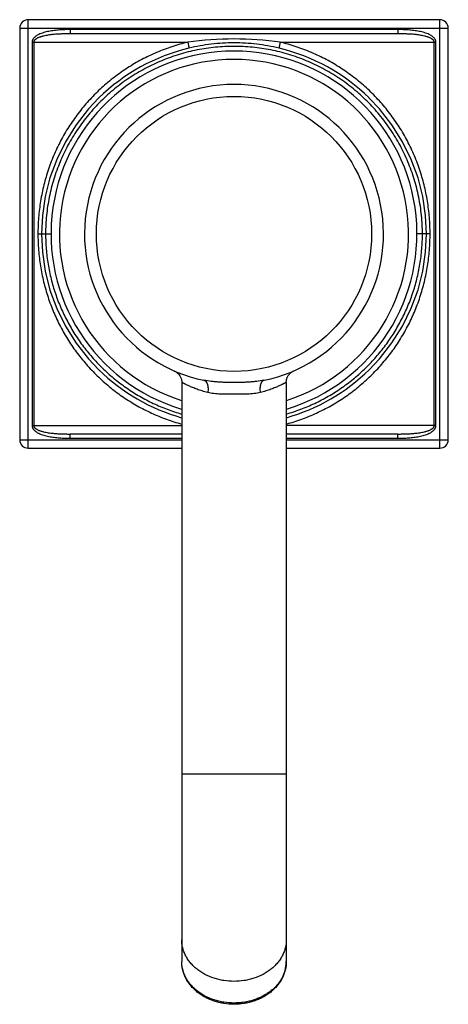
# Model space of a CAD drawing. Units: inches. Extents: x 10.02 to 12.07, y 5.13 to 9.84.
import ezdxf

# ---------------------------------------------------------------- set-up
doc = ezdxf.new("R2010")
doc.units = ezdxf.units.IN
doc.header["$LTSCALE"] = 1.21
doc.header["$MEASUREMENT"] = 0
doc.layers.get('0').update_dxf_attribs({"linetype": 'CONTINUOUS'})

msp = doc.modelspace()

# ---------------------------------------------------------------- linework, layer by layer
at = {"color": 9, "linetype": 'CONTINUOUS'}
for p, q in [((10.0623, 7.788), (10.0623, 9.838)), ((12.0323, 7.788), (12.0323, 9.838)), ((10.0223, 9.798), (12.0723, 9.798)), ((10.2632, 9.7905), (10.2632, 9.7705)), ((11.8314, 9.7905), (10.2632, 9.7905)), ((11.8314, 9.7905), (11.8314, 9.7705)), ((10.0815, 9.7305), (10.0815, 7.8955)), ((10.0815, 9.7305), (10.8262, 9.7305)), ((10.0897, 9.7305), (10.0897, 7.8955)), ((11.2684, 9.7305), (12.0131, 9.7305)), ((12.005, 7.8955), (12.005, 9.7305)), ((12.0131, 7.8955), (12.0131, 9.7305)), ((10.1095, 8.813), (10.1723, 8.813)), ((11.9852, 8.813), (11.9223, 8.813)), ((10.0815, 7.8955), (10.7973, 7.8955)), ((12.0131, 7.8955), (11.2973, 7.8955)), ((10.0223, 7.828), (10.7973, 7.828)), ((10.2632, 7.8355), (10.2632, 7.8555)), ((10.2632, 7.8355), (10.7973, 7.8355)), ((11.2973, 7.8355), (11.8314, 7.8355)), ((11.2973, 7.828), (12.0723, 7.828)), ((11.8314, 7.8355), (11.8314, 7.8555)), ((11.2973, 6.2281), (10.7973, 6.2281))]:
    msp.add_line(p, q, dxfattribs=at)
at = {"color": 7, "linetype": 'CONTINUOUS'}
for p, q in [((12.0323, 9.838), (10.0623, 9.838)), ((10.0223, 9.798), (10.0223, 7.828)), ((11.8314, 9.7705), (10.2632, 9.7705)), ((12.0723, 7.828), (12.0723, 9.798)), ((10.401, 9.4635), (10.401, 9.4635)), ((11.6939, 9.4632), (11.6939, 9.4633)), ((10.4007, 8.1627), (10.4008, 8.1627)), ((11.6941, 8.1629), (11.6941, 8.1629)), ((10.7973, 8.1027), (10.7973, 5.3312)), ((11.2973, 8.1027), (11.2973, 5.3312)), ((10.7973, 7.8555), (10.2632, 7.8555)), ((11.8314, 7.8555), (11.2973, 7.8555)), ((10.0623, 7.788), (10.7973, 7.788)), ((11.2973, 7.788), (12.0323, 7.788))]:
    msp.add_line(p, q, dxfattribs=at)
for points in [[(10.401, 9.4635), (10.3512, 9.4107), (10.2919, 9.3349), (10.2411, 9.254), (10.1995, 9.169), (10.1671, 9.0812), (10.1442, 8.9915), (10.1307, 8.9007), (10.1264, 8.813)], [(11.9683, 8.813), (11.964, 8.901), (11.9504, 8.9917), (11.9274, 9.0814), (11.8951, 9.1692), (11.8534, 9.2541), (11.8027, 9.335), (11.7434, 9.4107), (11.6939, 9.4632)], [(10.1264, 8.813), (10.1307, 8.725), (10.1443, 8.6342), (10.1672, 8.5445), (10.1995, 8.4568), (10.2412, 8.3718), (10.2919, 8.2909), (10.3512, 8.2152), (10.4007, 8.1627)], [(11.6941, 8.1629), (11.7435, 8.2153), (11.8028, 8.291), (11.8535, 8.372), (11.8952, 8.4569), (11.9275, 8.5447), (11.9504, 8.6344), (11.964, 8.7252), (11.9683, 8.813)], [(10.7613, 8.1577), (10.7661, 8.1553), (10.771, 8.1523), (10.7759, 8.1487), (10.7805, 8.1443), (10.7848, 8.1394), (10.7886, 8.1338), (10.7919, 8.1277), (10.7944, 8.121), (10.7962, 8.114), (10.7972, 8.1066), (10.7973, 8.1027)], [(11.2973, 8.1027), (11.2974, 8.1065), (11.2978, 8.1101), (11.2983, 8.1136), (11.2991, 8.1171), (11.3, 8.1204), (11.3011, 8.1236), (11.3023, 8.1267), (11.3037, 8.1297), (11.3052, 8.1325), (11.3069, 8.1352), (11.3086, 8.1377), (11.3105, 8.1401), (11.3124, 8.1424), (11.3143, 8.1446), (11.3164, 8.1465), (11.3185, 8.1484), (11.3206, 8.1501), (11.3227, 8.1517), (11.3248, 8.1531), (11.3269, 8.1544), (11.329, 8.1556), (11.331, 8.1566), (11.3331, 8.1576)]]:
    msp.add_lwpolyline(points, dxfattribs=at)
at = {"color": 9, "linetype": 'CONTINUOUS'}
msp.add_circle((11.0473, 8.813), 0.6581, dxfattribs=at)
at = {"color": 7, "linetype": 'CONTINUOUS'}
for centre, radius, start, end in [((10.0623, 9.798), 0.04, 90, 180), ((12.0323, 9.798), 0.04, 0, 90), ((11.0473, 8.813), 0.875, 286.6307, 253.3676), ((11.0473, 8.813), 0.715, 281.5799, 258.4201), ((10.0623, 7.828), 0.04, 180, 270), ((12.0323, 7.828), 0.04, 270, 360)]:
    msp.add_arc(centre, radius, start, end, dxfattribs=at)
at = {"color": 9, "linetype": 'CONTINUOUS'}
for centre, radius, start, end in [((11.0473, 8.1406), 1.6051, 82.0829, 97.9172), ((11.0465, 8.8042), 0.9227, 103.4637, 134.3915), ((11.0481, 8.8042), 0.9227, 45.5856, 76.536), ((11.0473, 8.813), 0.835, 287.4556, 252.5444), ((11.0464, 8.8216), 0.9225, 225.5844, 254.3081), ((11.0482, 8.8216), 0.9225, 285.6923, 314.4354), ((11.1396, 5.3312), 0.1577, 352.5972, 359.9991), ((11.1337, 5.3324), 0.1638, 343.331, 345.035), ((11.1368, 5.3316), 0.1605, 345.009, 352.5963)]:
    msp.add_arc(centre, radius, start, end, dxfattribs=at)
for points, knots in [([(10.2632, 9.7905), (10.2547, 9.7905), (10.2378, 9.7902), (10.2166, 9.7891), (10.1996, 9.7877), (10.187, 9.7863), (10.1744, 9.7845), (10.1618, 9.7823), (10.1494, 9.7796), (10.1371, 9.7763), (10.125, 9.7723), (10.1152, 9.7681), (10.1077, 9.7642), (10.1022, 9.7609), (10.0971, 9.7572), (10.0922, 9.753), (10.0887, 9.749), (10.0862, 9.7455), (10.0846, 9.7428), (10.0833, 9.7399), (10.0823, 9.7368), (10.0817, 9.7337), (10.0815, 9.7315), (10.0815, 9.7305)], [0, 0, 0, 0, 0.12495, 0.2499, 0.312378, 0.374857, 0.437335, 0.499815, 0.562295, 0.624774, 0.687254, 0.749733, 0.780986, 0.812238, 0.8435, 0.874761, 0.90604, 0.921685, 0.937348, 0.953007, 0.968675, 0.984359, 1, 1, 1, 1]), ([(10.2632, 9.7705), (10.2555, 9.7705), (10.24, 9.7703), (10.2206, 9.7697), (10.2052, 9.7689), (10.1936, 9.768), (10.182, 9.767), (10.1705, 9.7657), (10.159, 9.7641), (10.1475, 9.7622), (10.1381, 9.7602), (10.1306, 9.7583), (10.125, 9.7567), (10.1195, 9.755), (10.114, 9.753), (10.1087, 9.7507), (10.1044, 9.7484), (10.1011, 9.7464), (10.0987, 9.7447), (10.0965, 9.7429), (10.0944, 9.7409), (10.0925, 9.7387), (10.0912, 9.7366), (10.0904, 9.7348), (10.0899, 9.7329), (10.0897, 9.7314), (10.0897, 9.7305)], [0, 0, 0, 0, 0.125082, 0.250114, 0.312611, 0.375095, 0.437564, 0.50002, 0.562461, 0.62489, 0.687306, 0.718513, 0.74972, 0.780927, 0.812136, 0.84335, 0.874574, 0.890197, 0.905828, 0.921469, 0.937128, 0.952805, 0.968511, 0.976379, 0.984274, 1, 1, 1, 1]), ([(12.0131, 9.7305), (12.0131, 9.7315), (12.013, 9.7337), (12.0123, 9.7368), (12.0113, 9.7399), (12.01, 9.7428), (12.0084, 9.7455), (12.006, 9.749), (12.0024, 9.753), (11.9976, 9.7572), (11.9924, 9.7609), (11.9869, 9.7642), (11.9794, 9.7681), (11.9696, 9.7723), (11.9576, 9.7763), (11.9453, 9.7796), (11.9328, 9.7823), (11.9203, 9.7845), (11.9077, 9.7863), (11.895, 9.7877), (11.8781, 9.7891), (11.8569, 9.7902), (11.8399, 9.7905), (11.8314, 9.7905)], [0, 0, 0, 0, 0.015641, 0.031326, 0.046995, 0.062654, 0.078317, 0.093963, 0.125242, 0.156503, 0.187764, 0.219016, 0.250269, 0.312748, 0.375227, 0.437707, 0.500186, 0.562666, 0.625144, 0.687623, 0.750101, 0.87505, 1, 1, 1, 1]), ([(12.005, 9.7305), (12.005, 9.7314), (12.0048, 9.7329), (12.0042, 9.7348), (12.0034, 9.7366), (12.0021, 9.7387), (12.0003, 9.7409), (11.9982, 9.7429), (11.9959, 9.7447), (11.9935, 9.7464), (11.9902, 9.7484), (11.9859, 9.7507), (11.9806, 9.753), (11.9752, 9.755), (11.9696, 9.7567), (11.9641, 9.7583), (11.9566, 9.7602), (11.9471, 9.7622), (11.9357, 9.7641), (11.9242, 9.7657), (11.9126, 9.767), (11.9011, 9.768), (11.8895, 9.7689), (11.874, 9.7697), (11.8547, 9.7703), (11.8392, 9.7705), (11.8314, 9.7705)], [0, 0, 0, 0, 0.015726, 0.023624, 0.031493, 0.047199, 0.062877, 0.078536, 0.094177, 0.109807, 0.125431, 0.156654, 0.187868, 0.219077, 0.250284, 0.281491, 0.312698, 0.375114, 0.437542, 0.499983, 0.562438, 0.624907, 0.68739, 0.749887, 0.874918, 1, 1, 1, 1]), ([(10.8262, 9.7305), (10.8007, 9.7243), (10.7501, 9.7098), (10.6887, 9.6865), (10.6409, 9.6649), (10.5941, 9.6413), (10.5489, 9.6148), (10.5055, 9.5855), (10.4739, 9.5623), (10.4434, 9.5377), (10.4139, 9.5119), (10.3856, 9.485), (10.3494, 9.4474), (10.3156, 9.4077), (10.2844, 9.3659), (10.255, 9.3229), (10.2216, 9.2668), (10.1931, 9.208), (10.1733, 9.1597), (10.1599, 9.1228), (10.1481, 9.0853), (10.1378, 9.0474), (10.1291, 9.009), (10.1196, 8.9573), (10.1116, 8.8919), (10.1095, 8.8393), (10.1095, 8.813)], [0, 0, 0, 0, 0.062762, 0.125457, 0.156773, 0.188066, 0.250569, 0.281793, 0.312993, 0.344171, 0.37533, 0.406473, 0.437603, 0.499821, 0.530931, 0.562044, 0.624288, 0.686605, 0.717809, 0.749045, 0.780314, 0.811617, 0.842954, 0.874323, 0.93713, 1, 1, 1, 1]), ([(11.9486, 8.813), (11.9486, 8.8277), (11.9478, 8.8573), (11.9445, 8.9015), (11.939, 8.9455), (11.9314, 8.9891), (11.9215, 9.0322), (11.9096, 9.0747), (11.8956, 9.1166), (11.8743, 9.1713), (11.8426, 9.2376), (11.8046, 9.3004), (11.7707, 9.3483), (11.7436, 9.3828), (11.7148, 9.416), (11.6844, 9.4478), (11.6524, 9.4781), (11.6079, 9.5163), (11.5606, 9.5513), (11.511, 9.5827), (11.4726, 9.6044), (11.4331, 9.6243), (11.3927, 9.6422), (11.3514, 9.6581), (11.2954, 9.6766), (11.2237, 9.6945), (11.1506, 9.7054), (11.0916, 9.7097), (11.0473, 9.7108), (11.003, 9.7097), (10.9441, 9.7054), (10.8709, 9.6945), (10.7992, 9.6766), (10.7432, 9.6581), (10.7019, 9.6422), (10.6615, 9.6243), (10.6221, 9.6044), (10.5837, 9.5827), (10.534, 9.5513), (10.4867, 9.5163), (10.4422, 9.4781), (10.4103, 9.4478), (10.3799, 9.416), (10.3511, 9.3828), (10.3239, 9.3483), (10.29, 9.3004), (10.252, 9.2376), (10.2204, 9.1713), (10.199, 9.1166), (10.185, 9.0747), (10.1731, 9.0322), (10.1633, 8.9891), (10.1556, 8.9455), (10.1501, 8.9015), (10.1468, 8.8573), (10.1461, 8.8277), (10.1461, 8.813)], [0, 0, 0, 0, 0.01569, 0.031382, 0.047065, 0.062734, 0.078386, 0.094023, 0.109644, 0.12525, 0.156412, 0.187537, 0.203096, 0.218655, 0.234215, 0.24978, 0.26535, 0.280927, 0.3121, 0.327708, 0.343326, 0.358955, 0.374596, 0.390247, 0.405909, 0.437248, 0.468613, 0.484306, 0.5, 0.515695, 0.531387, 0.562752, 0.594091, 0.609753, 0.625404, 0.641045, 0.656674, 0.672292, 0.6879, 0.719073, 0.73465, 0.75022, 0.765785, 0.781345, 0.796904, 0.812463, 0.843588, 0.87475, 0.890356, 0.905977, 0.921614, 0.937266, 0.952935, 0.968618, 0.98431, 1, 1, 1, 1]), ([(10.8262, 9.7305), (10.8266, 9.7287), (10.8274, 9.7253), (10.8285, 9.7203), (10.8295, 9.7157), (10.8302, 9.712), (10.8307, 9.7094), (10.831, 9.7077), (10.8313, 9.7062), (10.8315, 9.7048), (10.8316, 9.7037), (10.8317, 9.7028), (10.8317, 9.7022), (10.8317, 9.7018), (10.8317, 9.7016), (10.8317, 9.7016)], [0, 0, 0, 0, 0.18154, 0.357118, 0.520626, 0.667008, 0.732322, 0.791645, 0.844497, 0.890503, 0.929296, 0.960573, 0.984161, 0.993046, 1, 1, 1, 1]), ([(11.263, 9.7016), (11.2453, 9.7058), (11.2098, 9.7132), (11.1381, 9.724), (11.0473, 9.7295), (10.9566, 9.724), (10.8848, 9.7132), (10.8493, 9.7058), (10.8317, 9.7016)], [0, 0, 0, 0, 0.124936, 0.250006, 0.5, 0.749994, 0.875064, 1, 1, 1, 1]), ([(11.2684, 9.7305), (11.268, 9.7287), (11.2672, 9.7253), (11.2661, 9.7203), (11.2651, 9.7157), (11.2644, 9.712), (11.2639, 9.7094), (11.2636, 9.7077), (11.2634, 9.7062), (11.2632, 9.7048), (11.263, 9.7037), (11.2629, 9.7028), (11.2629, 9.7022), (11.2629, 9.7018), (11.2629, 9.7016), (11.263, 9.7016)], [0, 0, 0, 0, 0.18154, 0.357118, 0.520626, 0.667008, 0.732323, 0.791645, 0.844498, 0.890503, 0.929296, 0.960573, 0.984161, 0.993046, 1, 1, 1, 1]), ([(11.9852, 8.813), (11.9852, 8.8393), (11.983, 8.8919), (11.9751, 8.9573), (11.9655, 9.009), (11.9568, 9.0474), (11.9466, 9.0853), (11.9347, 9.1228), (11.9213, 9.1597), (11.9015, 9.208), (11.873, 9.2668), (11.8397, 9.3229), (11.8103, 9.3659), (11.7791, 9.4077), (11.7453, 9.4474), (11.7091, 9.485), (11.6807, 9.5119), (11.6513, 9.5377), (11.6207, 9.5623), (11.5892, 9.5855), (11.5458, 9.6148), (11.4892, 9.6479), (11.4182, 9.6819), (11.3445, 9.7098), (11.294, 9.7243), (11.2684, 9.7305)], [0, 0, 0, 0, 0.062871, 0.125679, 0.157048, 0.188385, 0.219689, 0.250958, 0.282194, 0.313399, 0.375716, 0.437961, 0.469075, 0.500186, 0.562404, 0.593535, 0.624678, 0.655838, 0.687016, 0.718217, 0.749441, 0.811945, 0.874541, 0.937237, 1, 1, 1, 1]), ([(10.1095, 8.813), (10.1095, 8.7873), (10.111, 8.7487), (10.116, 8.6976), (10.1231, 8.6468), (10.1332, 8.5965), (10.1463, 8.5469), (10.1575, 8.5103), (10.1703, 8.4741), (10.1892, 8.4268), (10.2164, 8.3691), (10.2482, 8.3139), (10.2763, 8.2715), (10.3061, 8.2303), (10.3384, 8.1909), (10.3731, 8.1537), (10.4002, 8.1268), (10.4284, 8.101), (10.4675, 8.0683), (10.5188, 8.0303), (10.5731, 7.9966), (10.6181, 7.9724), (10.6641, 7.95), (10.7234, 7.9255), (10.7722, 7.9098), (10.797, 7.903)], [0, 0, 0, 0, 0.062878, 0.094306, 0.125709, 0.188417, 0.219729, 0.251008, 0.282254, 0.313469, 0.375805, 0.438066, 0.469186, 0.5003, 0.562521, 0.593649, 0.62479, 0.655944, 0.687115, 0.749507, 0.811992, 0.843273, 0.874577, 0.937244, 1, 1, 1, 1]), ([(10.1461, 8.813), (10.1461, 8.7887), (10.1476, 8.7523), (10.1525, 8.7041), (10.1594, 8.6561), (10.1717, 8.5968), (10.1887, 8.5387), (10.2051, 8.4933), (10.2233, 8.4486), (10.2494, 8.3943), (10.2797, 8.3422), (10.3064, 8.3022), (10.3347, 8.2632), (10.3729, 8.2167), (10.4231, 8.1648), (10.4774, 8.1169), (10.5256, 8.0808), (10.5659, 8.0543), (10.6073, 8.0294), (10.6609, 8.0013), (10.7277, 7.9729), (10.7737, 7.9576), (10.7969, 7.9509)], [0, 0, 0, 0, 0.062807, 0.094213, 0.125596, 0.188274, 0.250848, 0.282104, 0.313334, 0.375716, 0.438036, 0.469187, 0.500333, 0.562613, 0.624916, 0.687259, 0.749662, 0.780896, 0.812149, 0.874694, 0.937313, 1, 1, 1, 1]), ([(11.2977, 7.9509), (11.321, 7.9576), (11.3669, 7.9729), (11.4338, 8.0013), (11.4873, 8.0294), (11.5287, 8.0543), (11.569, 8.0808), (11.6173, 8.1169), (11.6715, 8.1648), (11.7217, 8.2167), (11.76, 8.2632), (11.7882, 8.3022), (11.8149, 8.3422), (11.8452, 8.3943), (11.8713, 8.4486), (11.8895, 8.4933), (11.9059, 8.5387), (11.9229, 8.5968), (11.9352, 8.6561), (11.9421, 8.7041), (11.9471, 8.7523), (11.9486, 8.7887), (11.9486, 8.813)], [0, 0, 0, 0, 0.062687, 0.125307, 0.187852, 0.219104, 0.250338, 0.312741, 0.375084, 0.437387, 0.499667, 0.530813, 0.561964, 0.624284, 0.686667, 0.717896, 0.749152, 0.811726, 0.874404, 0.905787, 0.937193, 1, 1, 1, 1]), ([(11.2977, 7.903), (11.3224, 7.9099), (11.3591, 7.9216), (11.4069, 7.9402), (11.4538, 7.9607), (11.5107, 7.9899), (11.565, 8.0236), (11.6067, 8.0531), (11.647, 8.0843), (11.695, 8.1262), (11.7393, 8.172), (11.7724, 8.2106), (11.8038, 8.2506), (11.8401, 8.3029), (11.8719, 8.3581), (11.8945, 8.4037), (11.9154, 8.4503), (11.9378, 8.5101), (11.9589, 8.5839), (11.974, 8.6594), (11.9831, 8.7359), (11.9852, 8.7873), (11.9852, 8.813)], [0, 0, 0, 0, 0.062758, 0.094112, 0.125441, 0.188017, 0.250502, 0.281716, 0.312909, 0.375226, 0.437483, 0.468603, 0.499719, 0.561943, 0.624205, 0.655369, 0.686558, 0.749008, 0.811589, 0.874299, 0.937122, 1, 1, 1, 1]), ([(11.0473, 8.1017), (11.0412, 8.1017), (11.0291, 8.1018), (11.0108, 8.1022), (10.9926, 8.1028), (10.9745, 8.1038), (10.9565, 8.1051), (10.9329, 8.1075), (10.9153, 8.1102), (10.9038, 8.1125)], [0, 0, 0, 0, 0.126727, 0.253346, 0.379663, 0.505492, 0.63064, 0.754949, 1, 1, 1, 1]), ([(10.9038, 8.1125), (10.9047, 8.1123), (10.9065, 8.1118), (10.909, 8.1105), (10.9113, 8.1087), (10.9135, 8.1065), (10.9155, 8.1038), (10.9173, 8.1007), (10.9189, 8.0972), (10.9202, 8.0933), (10.9213, 8.0891), (10.9225, 8.083), (10.9233, 8.0748), (10.9232, 8.0644), (10.9224, 8.0573), (10.9219, 8.0537)], [0, 0, 0, 0, 0.041135, 0.083367, 0.127579, 0.174522, 0.224761, 0.278656, 0.33637, 0.397933, 0.463243, 0.532109, 0.679226, 0.836437, 1, 1, 1, 1]), ([(11.1908, 8.1125), (11.1793, 8.1102), (11.1617, 8.1075), (11.1381, 8.1051), (11.1201, 8.1038), (11.102, 8.1028), (11.0838, 8.1022), (11.0656, 8.1018), (11.0534, 8.1017), (11.0473, 8.1017)], [0, 0, 0, 0, 0.245051, 0.36936, 0.494508, 0.620337, 0.746654, 0.873273, 1, 1, 1, 1]), ([(11.1908, 8.1125), (11.19, 8.1123), (11.1882, 8.1118), (11.1857, 8.1105), (11.1833, 8.1087), (11.1811, 8.1065), (11.1791, 8.1038), (11.1773, 8.1007), (11.1757, 8.0972), (11.1744, 8.0933), (11.1733, 8.0891), (11.1721, 8.083), (11.1713, 8.0748), (11.1715, 8.0644), (11.1722, 8.0573), (11.1728, 8.0537)], [0, 0, 0, 0, 0.041136, 0.083369, 0.127582, 0.174525, 0.224765, 0.278659, 0.336373, 0.397936, 0.463245, 0.532112, 0.679228, 0.836438, 1, 1, 1, 1]), ([(10.9219, 8.0537), (10.9173, 8.0549), (10.9082, 8.0573), (10.8951, 8.0612), (10.8826, 8.0653), (10.8709, 8.0694), (10.8599, 8.0736), (10.8496, 8.0777), (10.8402, 8.0817), (10.8316, 8.0856), (10.8239, 8.0892), (10.818, 8.092), (10.8138, 8.0941), (10.811, 8.0955), (10.8085, 8.0968), (10.8062, 8.098), (10.8041, 8.099), (10.8024, 8.1), (10.8011, 8.1007), (10.8001, 8.1012), (10.7996, 8.1015), (10.799, 8.1017), (10.7986, 8.102), (10.7982, 8.1022), (10.7979, 8.1024), (10.7977, 8.1025), (10.7975, 8.1026), (10.7975, 8.1026), (10.7974, 8.1026), (10.7974, 8.1027), (10.7973, 8.1027), (10.7973, 8.1027), (10.7973, 8.1027)], [0, 0, 0, 0, 0.106285, 0.208575, 0.306441, 0.399516, 0.487469, 0.569937, 0.646521, 0.716803, 0.780344, 0.836692, 0.862026, 0.885391, 0.90673, 0.925986, 0.943113, 0.958064, 0.970795, 0.976313, 0.981262, 0.985636, 0.989436, 0.992657, 0.995297, 0.997354, 0.998162, 0.998825, 0.99934, 0.999707, 0.999927, 1, 1, 1, 1]), ([(11.2973, 8.1027), (11.2973, 8.1027), (11.2973, 8.1027), (11.2973, 8.1027), (11.2973, 8.1027), (11.2973, 8.1027), (11.2973, 8.1026), (11.2972, 8.1026), (11.2972, 8.1026), (11.2971, 8.1026), (11.297, 8.1025), (11.2969, 8.1024), (11.2968, 8.1024), (11.2966, 8.1023), (11.2964, 8.1022), (11.296, 8.102), (11.2956, 8.1017), (11.2951, 8.1015), (11.2945, 8.1012), (11.2938, 8.1008), (11.2931, 8.1004), (11.292, 8.0998), (11.2905, 8.099), (11.2885, 8.098), (11.2862, 8.0968), (11.2836, 8.0955), (11.2808, 8.0941), (11.2778, 8.0926), (11.2745, 8.091), (11.2697, 8.0887), (11.2631, 8.0856), (11.2545, 8.0817), (11.245, 8.0777), (11.2348, 8.0736), (11.2238, 8.0694), (11.212, 8.0653), (11.1995, 8.0612), (11.1864, 8.0573), (11.1774, 8.0549), (11.1728, 8.0537)], [0, 0, 0, 0, 0.000018, 0.000074, 0.000166, 0.000295, 0.000461, 0.000664, 0.00118, 0.001844, 0.002655, 0.003612, 0.004715, 0.005964, 0.007359, 0.010584, 0.014387, 0.018766, 0.023718, 0.02924, 0.035327, 0.041975, 0.05693, 0.074059, 0.093316, 0.114654, 0.138019, 0.163353, 0.190598, 0.2197, 0.283241, 0.353522, 0.430103, 0.512566, 0.600513, 0.693582, 0.791441, 0.893723, 1, 1, 1, 1]), ([(11.0473, 8.0455), (11.0418, 8.0455), (11.0309, 8.0455), (11.0145, 8.0456), (10.9982, 8.0458), (10.9822, 8.0463), (10.9665, 8.0471), (10.9511, 8.0485), (10.9363, 8.0505), (10.9266, 8.0526), (10.9219, 8.0537)], [0, 0, 0, 0, 0.130733, 0.260971, 0.39006, 0.517424, 0.642553, 0.764954, 0.884229, 1, 1, 1, 1]), ([(11.1728, 8.0537), (11.1681, 8.0526), (11.1584, 8.0505), (11.1435, 8.0485), (11.1282, 8.0471), (11.1124, 8.0463), (11.0964, 8.0458), (11.0802, 8.0456), (11.0638, 8.0455), (11.0528, 8.0455), (11.0473, 8.0455)], [0, 0, 0, 0, 0.115771, 0.235046, 0.357447, 0.482577, 0.609941, 0.739029, 0.869267, 1, 1, 1, 1]), ([(10.0815, 7.8955), (10.0815, 7.8944), (10.0817, 7.8923), (10.0823, 7.8891), (10.0833, 7.8861), (10.0846, 7.8832), (10.0862, 7.8804), (10.0887, 7.877), (10.0922, 7.873), (10.0971, 7.8688), (10.1022, 7.8651), (10.1077, 7.8618), (10.1152, 7.8578), (10.125, 7.8537), (10.1371, 7.8496), (10.1494, 7.8463), (10.1618, 7.8436), (10.1744, 7.8414), (10.187, 7.8397), (10.1996, 7.8382), (10.2166, 7.8368), (10.2378, 7.8357), (10.2547, 7.8355), (10.2632, 7.8355)], [0, 0, 0, 0, 0.015641, 0.031326, 0.046995, 0.062654, 0.078317, 0.093963, 0.125242, 0.156503, 0.187764, 0.219016, 0.250269, 0.312748, 0.375227, 0.437707, 0.500186, 0.562666, 0.625144, 0.687623, 0.750101, 0.87505, 1, 1, 1, 1]), ([(10.0897, 7.8955), (10.0897, 7.8945), (10.0899, 7.893), (10.0904, 7.8912), (10.0912, 7.8894), (10.0925, 7.8873), (10.0944, 7.885), (10.0965, 7.883), (10.0987, 7.8812), (10.1011, 7.8795), (10.1044, 7.8775), (10.1087, 7.8753), (10.114, 7.873), (10.1195, 7.871), (10.125, 7.8692), (10.1306, 7.8676), (10.1381, 7.8657), (10.1475, 7.8638), (10.159, 7.8618), (10.1705, 7.8602), (10.182, 7.8589), (10.1936, 7.8579), (10.2052, 7.8571), (10.2206, 7.8563), (10.24, 7.8556), (10.2555, 7.8555), (10.2632, 7.8555)], [0, 0, 0, 0, 0.015726, 0.023624, 0.031493, 0.047199, 0.062877, 0.078535, 0.094177, 0.109807, 0.125431, 0.156654, 0.187868, 0.219077, 0.250284, 0.281491, 0.312698, 0.375114, 0.437542, 0.499983, 0.562438, 0.624907, 0.68739, 0.749887, 0.874918, 1, 1, 1, 1]), ([(11.8314, 7.8355), (11.8399, 7.8355), (11.8569, 7.8357), (11.8781, 7.8368), (11.895, 7.8382), (11.9077, 7.8397), (11.9203, 7.8414), (11.9328, 7.8436), (11.9453, 7.8463), (11.9576, 7.8496), (11.9696, 7.8537), (11.9794, 7.8578), (11.9869, 7.8618), (11.9924, 7.8651), (11.9976, 7.8688), (12.0024, 7.873), (12.006, 7.877), (12.0084, 7.8804), (12.01, 7.8832), (12.0113, 7.8861), (12.0123, 7.8891), (12.013, 7.8923), (12.0131, 7.8944), (12.0131, 7.8955)], [0, 0, 0, 0, 0.12495, 0.2499, 0.312378, 0.374857, 0.437335, 0.499815, 0.562295, 0.624774, 0.687254, 0.749733, 0.780986, 0.812238, 0.8435, 0.874761, 0.90604, 0.921685, 0.937348, 0.953007, 0.968675, 0.984359, 1, 1, 1, 1]), ([(11.8314, 7.8555), (11.8392, 7.8555), (11.8547, 7.8556), (11.874, 7.8563), (11.8895, 7.8571), (11.9011, 7.8579), (11.9126, 7.8589), (11.9242, 7.8602), (11.9357, 7.8618), (11.9471, 7.8638), (11.9566, 7.8657), (11.9641, 7.8676), (11.9696, 7.8692), (11.9752, 7.871), (11.9806, 7.873), (11.9859, 7.8753), (11.9902, 7.8775), (11.9935, 7.8795), (11.9959, 7.8812), (11.9982, 7.883), (12.0003, 7.885), (12.0021, 7.8873), (12.0034, 7.8894), (12.0042, 7.8912), (12.0048, 7.893), (12.005, 7.8945), (12.005, 7.8955)], [0, 0, 0, 0, 0.125082, 0.250114, 0.312611, 0.375095, 0.437564, 0.50002, 0.562461, 0.62489, 0.687306, 0.718513, 0.749719, 0.780927, 0.812136, 0.84335, 0.874574, 0.890197, 0.905828, 0.921469, 0.937128, 0.952805, 0.968511, 0.976379, 0.984274, 1, 1, 1, 1]), ([(11.0473, 5.2364), (11.031, 5.2364), (11.0066, 5.2383), (10.9748, 5.2446), (10.9442, 5.2532), (10.9152, 5.2654), (10.8887, 5.281), (10.8705, 5.2941), (10.8539, 5.3085), (10.8393, 5.3242), (10.8266, 5.3409), (10.8161, 5.3585), (10.8078, 5.3769), (10.8018, 5.3958), (10.7981, 5.4152), (10.7973, 5.4282), (10.7973, 5.4347)], [0, 0, 0, 0, 0.138559, 0.207275, 0.275282, 0.408248, 0.473004, 0.536418, 0.598435, 0.659049, 0.718312, 0.776332, 0.833273, 0.889353, 0.944831, 1, 1, 1, 1]), ([(11.2973, 5.4347), (11.2973, 5.4282), (11.2965, 5.4152), (11.2929, 5.3958), (11.2869, 5.3769), (11.2786, 5.3585), (11.268, 5.3409), (11.2554, 5.3242), (11.2407, 5.3085), (11.2242, 5.2941), (11.206, 5.281), (11.1794, 5.2654), (11.1504, 5.2532), (11.1199, 5.2446), (11.0881, 5.2383), (11.0636, 5.2364), (11.0473, 5.2364)], [0, 0, 0, 0, 0.055169, 0.110647, 0.166727, 0.223668, 0.281688, 0.340951, 0.401565, 0.463582, 0.526996, 0.591752, 0.724718, 0.792725, 0.861441, 1, 1, 1, 1]), ([(11.0473, 5.1329), (11.031, 5.1329), (11.0066, 5.1348), (10.9748, 5.1411), (10.9442, 5.1497), (10.9152, 5.1619), (10.8887, 5.1775), (10.8705, 5.1906), (10.8539, 5.205), (10.8393, 5.2207), (10.8266, 5.2374), (10.8161, 5.255), (10.8078, 5.2734), (10.8018, 5.2924), (10.7981, 5.3117), (10.7973, 5.3247), (10.7973, 5.3312)], [0, 0, 0, 0, 0.138559, 0.207275, 0.275282, 0.408248, 0.473004, 0.536418, 0.598435, 0.659049, 0.718312, 0.776332, 0.833273, 0.889353, 0.944831, 1, 1, 1, 1]), ([(11.2906, 5.2854), (11.2889, 5.28), (11.2851, 5.2693), (11.2777, 5.2537), (11.2688, 5.2387), (11.2583, 5.2243), (11.2463, 5.2107), (11.2329, 5.198), (11.2182, 5.1862), (11.2024, 5.1753), (11.1854, 5.1656), (11.1675, 5.1571), (11.1488, 5.1497), (11.1228, 5.1416), (11.0957, 5.1361), (11.0682, 5.1333), (11.0543, 5.1329), (11.0473, 5.1329)], [0, 0, 0, 0, 0.055212, 0.111187, 0.168077, 0.225996, 0.285029, 0.345222, 0.406591, 0.469116, 0.532748, 0.597411, 0.663004, 0.729404, 0.863968, 0.931914, 1, 1, 1, 1])]:
    msp.add_open_spline(points, degree=3, knots=knots, dxfattribs=at)
at = {"color": 7, "linetype": 'CONTINUOUS'}
for points, knots in [([(11.0473, 5.1267), (11.0312, 5.1267), (11.007, 5.1286), (10.9755, 5.1349), (10.9526, 5.1415), (10.9306, 5.1499), (10.9096, 5.16), (10.8899, 5.1717), (10.8717, 5.185), (10.8551, 5.1997), (10.8402, 5.2158), (10.8274, 5.233), (10.8166, 5.2513), (10.8081, 5.2705), (10.8019, 5.2904), (10.7982, 5.3107), (10.7973, 5.3244), (10.7973, 5.3312)], [0, 0, 0, 0, 0.135151, 0.202279, 0.268838, 0.334669, 0.399639, 0.463655, 0.526657, 0.588629, 0.649592, 0.70961, 0.768783, 0.827243, 0.885146, 0.942671, 1, 1, 1, 1]), ([(11.2973, 5.3312), (11.2973, 5.3244), (11.2965, 5.3107), (11.2927, 5.2904), (11.2866, 5.2705), (11.278, 5.2513), (11.2673, 5.233), (11.2544, 5.2158), (11.2396, 5.1997), (11.2229, 5.185), (11.2047, 5.1717), (11.185, 5.16), (11.164, 5.1499), (11.142, 5.1415), (11.1191, 5.1349), (11.0876, 5.1286), (11.0634, 5.1267), (11.0473, 5.1267)], [0, 0, 0, 0, 0.057329, 0.114854, 0.172757, 0.231217, 0.29039, 0.350408, 0.411372, 0.473343, 0.536346, 0.600362, 0.665332, 0.731163, 0.797722, 0.86485, 1, 1, 1, 1])]:
    msp.add_open_spline(points, degree=3, knots=knots, dxfattribs=at)

doc.saveas('drawing.dxf')
